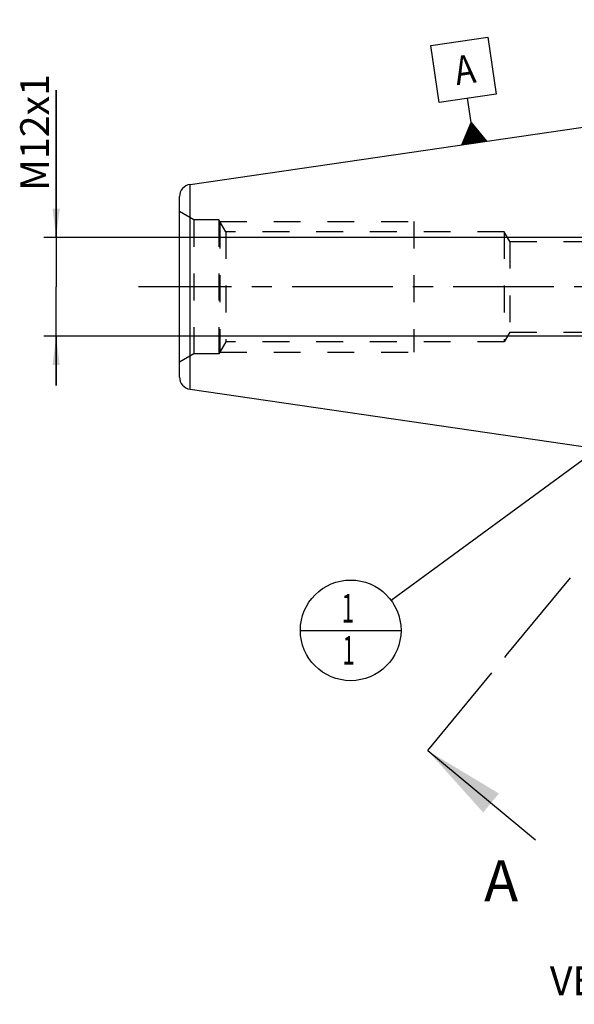
# Model space of a CAD drawing. Units: millimetres. Extents: x 0 to 594, y 0 to 420.
# Drawn here: x 254 to 321, y 144 to 263 of the extents above; entities that cross this region are included whole.
import ezdxf

# ---------------------------------------------------------------- set-up
doc = ezdxf.new("R2010")
doc.units = ezdxf.units.MM
doc.header["$LTSCALE"] = 32.67
doc.linetypes.add('CENTER', pattern=[0.6, 0.375, -0.075, 0.075, -0.075])
doc.linetypes.add('HIDDEN', pattern=[0.2, 0.1, -0.1])
doc.layers.get('0').update_dxf_attribs({"linetype": 'CONTINUOUS'})
for name, color, linetype in [('607663536-000-00-ED1_CL', 7, 'CONTINUOUS'), ('607663536-000-00-ED1_HATCH', 7, 'CONTINUOUS'), ('607663536-000_AXIS', 7, 'CONTINUOUS'), ('607663536-000_DIM', 7, 'CONTINUOUS'), ('607663737-000_CL', 7, 'CONTINUOUS'), ('607663737-000_DIM', 7, 'CONTINUOUS'), ('607663737-000_HL', 7, 'CONTINUOUS')]:
    doc.layers.add(name, color=color, linetype=linetype)
doc.styles.get("Standard").update_dxf_attribs({"font": 'TXT.SHX', "width": 0.7})
doc.dimstyles.new('DIMSTYLE_1', dxfattribs={"dimtxt": 3.5, "dimasz": 3.5, "dimexe": 1.5, "dimexo": 0, "dimgap": 0.875, "dimtad": 1, "dimdec": 3, "dimdsep": 46, "dimtxsty": 'STANDARD', "dimblk": '_FILLED', "dimblk1": '_FILLED', "dimblk2": '_FILLED', "dimcen": 0.09, "dimclrt": 2, "dimadec": 3, "dimazin": 2, "dimtp": 0.1, "dimtm": 0.1, "dimtfac": 1, "dimtdec": 3, "dimtofl": 0, "dimtmove": 0, "dimatfit": 3, "dimldrblk": '_FILLED', "dimfxl": 1, "dimtolj": 1, "dimarcsym": 0})
doc.dimstyles.get("Standard").update_dxf_attribs({"dimtxt": 3.5, "dimasz": 3.5, "dimexe": 1.5, "dimexo": 0, "dimtad": 1, "dimdec": 3, "dimdsep": 46, "dimtxsty": 'STANDARD', "dimblk": '_FILLED', "dimblk1": '_FILLED', "dimblk2": '_FILLED', "dimcen": 0.09, "dimclrt": 2, "dimadec": 3, "dimazin": 2, "dimtol": 1, "dimtp": 0.005, "dimtm": 0.005, "dimtfac": 1, "dimtdec": 3, "dimtofl": 0, "dimtmove": 0, "dimatfit": 3, "dimldrblk": '_FILLED', "dimfxl": 1, "dimtolj": 1, "dimarcsym": 0})

# ---------------------------------------------------------------- blocks, each defined once
blk = doc.blocks.new('_FILLED')
at = {"color": 0, "linetype": 'BYBLOCK'}
blk.add_solid([(0, 0), (-1, 0.125), (-1, -0.125)], dxfattribs=at)
blk = doc.blocks.new('*D0')
at = {"layer": '607663536-000_DIM', "color": 3, "linetype": 'CONTINUOUS'}
for p, q in [((357.01, 230.82), (357.01, 147.55)), ((367.01, 230.82), (367.01, 147.55)), ((357.01, 149.05), (346.15, 149.05)), ((346.15, 149.05), (362.01, 149.05)), ((373.01, 149.05), (362.01, 149.05)), ((367.01, 149.05), (373.01, 149.05))]:
    blk.add_line(p, q, dxfattribs=at)
at = {"layer": '607663536-000_DIM', "color": 3, "linetype": 'CONTINUOUS', "xscale": 3.5, "yscale": 3.5, "zscale": 3.5}
blk.add_blockref('_FILLED', (357.01, 149.05), dxfattribs=at)
at = {"layer": '607663536-000_DIM', "color": 3, "linetype": 'CONTINUOUS', "xscale": 3.5, "yscale": 3.5, "zscale": 3.5, "rotation": 180}
blk.add_blockref('_FILLED', (367.01, 149.05), dxfattribs=at)
at = {"layer": '607663536-000_DIM', "color": 2, "linetype": 'CONTINUOUS', "insert": (350.9, 153.42), "char_height": 3.5, "width": 46.375, "attachment_point": 3, "line_spacing_factor": 0.9}
blk.add_mtext('10\\PVERSTELLWEG', dxfattribs=at)
blk = doc.blocks.new('*D12')
at = {"layer": '607663737-000_DIM', "color": 3, "linetype": 'CONTINUOUS'}
for p, q in [((258.26, 236.82), (258.26, 254.74)), ((258.26, 254.74), (258.26, 230.82)), ((340.51, 236.82), (256.76, 236.82)), ((258.26, 218.82), (258.26, 230.82)), ((340.51, 224.82), (256.76, 224.82)), ((258.26, 224.82), (258.26, 218.82))]:
    blk.add_line(p, q, dxfattribs=at)
at = {"layer": '607663737-000_DIM', "color": 3, "linetype": 'CONTINUOUS', "xscale": 3.5, "yscale": 3.5, "zscale": 3.5}
for p, rotation in [((258.26, 236.82), 270), ((258.26, 224.82), 90)]:
    blk.add_blockref('_FILLED', p, dxfattribs=dict(at, rotation=rotation))
at = {"layer": '607663737-000_DIM', "color": 2, "linetype": 'CONTINUOUS', "insert": (253.89, 242.49), "char_height": 3.5, "width": 18.375, "attachment_point": 1, "rotation": 90, "line_spacing_factor": 0.9}
blk.add_mtext('M12x1', dxfattribs=at)
blk = doc.blocks.new('GEOM_TOLERANCE_SYMBOLS_BL13', base_point=(307.81, 254.65))
at = {"layer": '607663536-000-00-ED1_CL', "color": 3, "linetype": 'CONTINUOUS'}
for p, q in [((303.84, 260.19), (310.77, 261.2)), ((310.77, 261.2), (311.78, 254.27)), ((304.85, 253.26), (303.84, 260.19)), ((311.78, 254.27), (304.85, 253.26)), ((308.75, 250.8), (308.31, 253.77)), ((307.62, 248.11), (308.75, 250.8)), ((308.91, 248.29), (308.6, 250.44)), ((309.01, 248.31), (308.67, 250.62)), ((308.75, 250.8), (310.59, 248.54)), ((309.11, 248.32), (308.75, 250.8)), ((309.21, 248.34), (308.87, 250.65)), ((309.31, 248.35), (308.99, 250.5)), ((309.41, 248.37), (309.12, 250.35)), ((308.22, 248.19), (308.07, 249.19)), ((308.32, 248.21), (308.15, 249.37)), ((308.42, 248.22), (308.22, 249.54)), ((308.51, 248.24), (308.3, 249.72)), ((308.61, 248.25), (308.37, 249.9)), ((308.71, 248.27), (308.45, 250.08)), ((308.81, 248.28), (308.52, 250.26)), ((309.5, 248.38), (309.24, 250.19)), ((309.6, 248.4), (309.36, 250.04)), ((309.7, 248.41), (309.49, 249.89)), ((309.8, 248.42), (309.61, 249.74)), ((309.9, 248.44), (309.73, 249.59)), ((310, 248.45), (309.86, 249.44)), ((310.1, 248.47), (309.98, 249.29)), ((310.2, 248.48), (310.1, 249.14)), ((310.6, 248.54), (307.63, 248.11)), ((307.72, 248.12), (307.7, 248.29)), ((307.82, 248.14), (307.77, 248.47)), ((307.92, 248.15), (307.85, 248.65)), ((308.02, 248.17), (307.92, 248.83)), ((308.12, 248.18), (308, 249.01)), ((310.3, 248.5), (310.22, 248.99)), ((310.4, 248.51), (310.35, 248.84)), ((310.49, 248.53), (310.47, 248.69))]:
    blk.add_line(p, q, dxfattribs=at)
at = {"layer": '607663536-000-00-ED1_CL', "color": 2, "linetype": 'CONTINUOUS', "width": 0.857143}
blk.add_text('A', height=3.5, rotation=8.2972, dxfattribs=at).set_placement((306.98, 255.34))
blk = doc.blocks.new('BOM BALLOON 188_BL14', base_point=(294.08, 189.05))
at = {"layer": '607663536-000-00-ED1_CL', "color": 3, "linetype": 'CONTINUOUS'}
blk.add_line((287.96, 189.05), (300.21, 189.05), dxfattribs=at)
blk.add_circle((294.08, 189.05), 6.12, dxfattribs=at)
at = {"layer": '607663536-000-00-ED1_CL', "color": 2, "linetype": 'CONTINUOUS', "width": 0.571429}
for p in [(292.98, 189.99), (293.08, 184.87)]:
    blk.add_text('1', height=3.5, dxfattribs=at).set_placement(p)
blk = doc.blocks.new('XSEC_FILLED')
at = {"color": 0, "linetype": 'BYBLOCK'}
blk.add_solid([(0, 0), (-1, 0.15), (-1, -0.15)], dxfattribs=at)
blk = doc.blocks.new('HATCHING_BL2', base_point=(369.95, 233.88))
at = {"layer": '607663536-000-00-ED1_HATCH', "color": 9, "linetype": 'CENTER'}
blk.add_line((313.01, 185.98), (407.33, 300.12), dxfattribs=at)
at = {"layer": '607663536-000-00-ED1_HATCH', "color": 7, "linetype": 'CENTER'}
blk.add_line((303.45, 174.42), (313.01, 185.98), dxfattribs=at)
at = {"layer": '607663536-000-00-ED1_HATCH', "color": 7, "linetype": 'CONTINUOUS', "insert": (310.31, 161.08), "char_height": 5, "width": 6.4286, "attachment_point": 1, "line_spacing_factor": 0.9}
blk.add_mtext('A', dxfattribs=at)
at = {"layer": '607663536-000-00-ED1_HATCH', "color": 7, "linetype": 'CONTINUOUS'}
blk.add_leader([(303.45, 174.42), (316.56, 163.58)], dimstyle='STANDARD', override={"dimasz": 10, "dimtad": 0, "dimldrblk": 'XSEC_FILLED'}, dxfattribs=at)

msp = doc.modelspace()

# ---------------------------------------------------------------- linework, layer by layer
at = {"layer": '607663536-000_AXIS', "color": 1, "linetype": 'CENTER'}
msp.add_line((456.0125, 230.8244), (268.2625, 230.8244), dxfattribs=at)
at = {"layer": '607663737-000_CL', "color": 7, "linetype": 'CONTINUOUS'}
for p, q in [((274.546, 243.2834), (341.5125, 253.0494)), ((273.2625, 219.8497), (273.2625, 241.7991)), ((274.546, 218.3654), (341.5125, 208.5994))]:
    msp.add_line(p, q, dxfattribs=at)
at = {"layer": '607663737-000_CL', "color": 9, "linetype": 'CONTINUOUS'}
msp.add_line((274.546, 218.3654), (274.546, 243.2834), dxfattribs=at)
at = {"layer": '607663737-000_CL', "color": 7, "linetype": 'CONTINUOUS'}
for centre, start, end in [((274.7625, 241.7991), 98.2972, 180), ((274.7625, 219.8497), 180, 261.7028)]:
    msp.add_arc(centre, 1.5, start, end, dxfattribs=at)
at = {"layer": '607663737-000_HL', "color": 6, "linetype": 'HIDDEN'}
for p, q in [((274.9945, 238.9744), (273.2625, 239.9744)), ((274.9945, 238.9744), (274.9945, 222.6744)), ((278.0625, 238.9744), (274.9945, 238.9744)), ((278.0625, 238.9744), (278.0625, 222.6744)), ((278.9083, 237.5094), (278.0625, 238.9744)), ((278.1852, 238.7619), (278.1852, 222.8869)), ((278.1852, 238.7619), (301.7625, 238.7619)), ((301.7625, 238.7619), (301.7625, 222.8869)), ((278.9083, 237.5094), (278.9083, 224.1394)), ((312.7625, 237.5094), (278.9083, 237.5094)), ((312.7625, 237.5094), (312.7625, 224.1394)), ((313.4467, 236.3244), (312.7625, 237.5094)), ((313.4467, 236.3244), (313.4467, 225.3244)), ((313.4467, 236.3244), (332.2756, 236.3244)), ((313.4467, 225.3244), (312.7625, 224.1394)), ((313.4467, 225.3244), (332.2756, 225.3244)), ((278.9083, 224.1394), (278.0625, 222.6744)), ((312.7625, 224.1394), (278.9083, 224.1394)), ((278.1852, 222.8869), (301.7625, 222.8869)), ((274.9945, 222.6744), (273.2625, 221.6744)), ((278.0625, 222.6744), (274.9945, 222.6744))]:
    msp.add_line(p, q, dxfattribs=at)

# ---------------------------------------------------------------- block references
msp.add_blockref('HATCHING_BL2', (369.9451, 233.884))
at = {"layer": '607663536-000-00-ED1_CL', "color": 3, "linetype": 'CONTINUOUS'}
for name, p in [('GEOM_TOLERANCE_SYMBOLS_BL13', (307.8099, 254.6525)), ('BOM BALLOON 188_BL14', (294.0826, 189.0494))]:
    msp.add_blockref(name, p, dxfattribs=at)

# ---------------------------------------------------------------- dimensions: what is measured, and where the dimension line sits
at = {"layer": '607663536-000_DIM', "color": 3, "linetype": 'CONTINUOUS'}
dim = msp.add_linear_dim(base=(367.0125, 149.0494), p1=(357.0125, 230.8244), p2=(367.0125, 230.8244), text='<>\\PVERSTELLWEG', dimstyle='DIMSTYLE_1', dxfattribs=at)
dim.commit()
dim.dimension.update_dxf_attribs({"geometry": '*D0', "text_midpoint": (335.4404, 149.0494), "dimtype": 160})
at = {"layer": '607663737-000_DIM', "color": 3, "linetype": 'CONTINUOUS'}
dim = msp.add_linear_dim(base=(258.2625, 236.8244), p1=(340.5125, 224.8244), p2=(340.5125, 236.8244), angle=90, text='M<>x1', dimstyle='DIMSTYLE_1', dxfattribs=at)
dim.commit()
dim.dimension.update_dxf_attribs({"geometry": '*D12', "text_midpoint": (258.2625, 248.6172), "dimtype": 160})

# ---------------------------------------------------------------- leaders
at = {"layer": '607663536-000-00-ED1_CL', "color": 3, "linetype": 'CONTINUOUS'}
msp.add_leader([(347.5668, 228.3244), (299.0195, 192.6747)], dimstyle='STANDARD', override={"dimtad": 0, "dimldrblk": 'DOT'}, dxfattribs=at)

doc.saveas('drawing.dxf')
